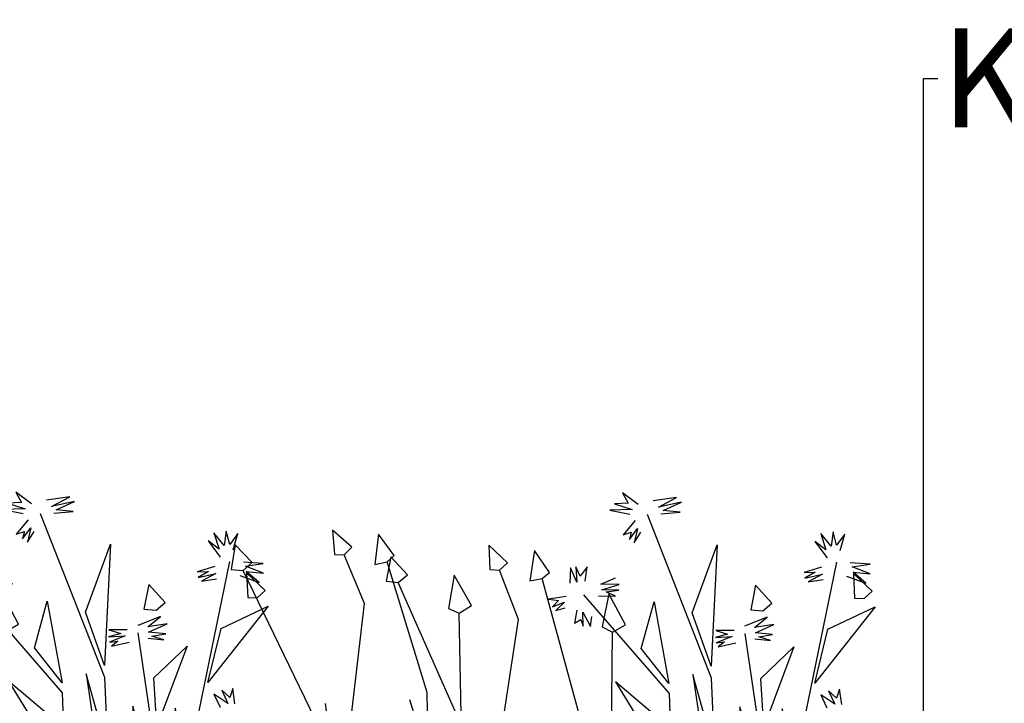
# Model space of a CAD drawing. Units: inches. Extents: x 366 to 4937, y -718 to 2085.
# Drawn here: x 1955 to 1980, y -533 to -516 of the extents above; entities that cross this region are included whole.
import ezdxf
from ezdxf import colors
from ezdxf.entities.mleader import LeaderData, LeaderLine
from ezdxf.math import Vec2, Vec3

# ---------------------------------------------------------------- set-up
doc = ezdxf.new("R2010")
doc.units = ezdxf.units.IN
doc.header["$MEASUREMENT"] = 0
doc.layers.add('1', color=7, linetype='Continuous')
doc.layers.add('Vegetation', color=8, linetype='Continuous')
doc.styles.get("Standard").update_dxf_attribs({"font": 'arial.ttf'})

# ---------------------------------------------------------------- blocks, each defined once
blk = doc.blocks.new('A$C13B95866')
at = {"layer": 'Vegetation', "color": 85, "linetype": 'ByBlock'}
for points in [[(6.838072594400728, 15.01900829396254), (6.540619599465572, 15.06024980314032), (6.650617590967158, 15.66542293598832), (7.078604390757391, 15.20580945690381), (6.838072594400728, 15.01900829396254)], [(7.419830196937255, 6.398222272375278), (7.559541256741795, 6.764829719733825), (8.104867756883323, 7.538372932402126), (7.378412210760871, 11.19581327832202), (6.838072594400728, 15.01900829396254)], [(4.506862364418339, 13.92983325431487), (4.236617447706521, 13.9815979114428), (4.401031595662062, 14.60781734018747), (4.70349438500125, 14.06839809229496), (4.506862364418339, 13.92983325431487)], [(7.10384995835193, 6.244754746185208), (7.395623477117624, 7.107775730255526), (6.648805193290173, 10.41351104786736), (4.762423915482941, 12.62210134479392), (4.506862364418339, 13.92983325431487)], [(3.701807090459624, 13.18086473245057), (3.46928620912513, 13.21596249936556), (3.493319853303547, 13.88165917254446), (4.001095393708965, 13.29661914436656), (3.701807090459624, 13.18086473245057)], [(3.760174835595535, 12.59116686558991), (3.46155228423595, 12.62284837588595), (3.552086877563852, 13.23123769718222), (3.99459254170506, 12.78558537961726), (3.760174835595535, 12.59116686558991)], [(6.846626174607081, 6.02024060354961), (6.810067817845265, 6.599988034817216), (4.697838057261833, 9.877744555778918), (3.701807090459624, 13.18086473245057)], [(4.618086480091733, 3.993470595753024), (4.745969236304518, 4.364369775252271), (5.266209112640354, 5.155002790430444), (4.422839599072176, 8.78726591526356), (3.760174835595535, 12.59116686558991)], [(1.465091491219937, 11.42779424869877), (1.193325565880514, 11.47086600930561), (1.337573411256017, 12.10203583121256), (1.65717885299091, 11.57259345895363), (1.465091491219937, 11.42779424869877)], [(2.913616745834588, 11.0943588527989), (2.545055844857416, 11.0768410236451), (2.484960397981922, 11.9600572928357), (3.068184194868081, 11.34168355607108), (2.913616745834588, 11.0943588527989)], [(4.30719018587115, 3.829949077262427), (4.571138094863272, 4.701882851433766), (3.718694870207401, 7.981968839314504), (1.762458235149097, 10.12893033235741), (1.465091491219937, 11.42779424869877)], [(0.6844683575764066, 10.65339424604826), (0.4509415429638466, 10.68101743112493), (0.4536151198190055, 11.34714244095812), (0.9798906938158325, 10.77868676615253), (0.6844683575764066, 10.65339424604826)], [(6.603589336125879, 6.082528408624057), (6.59674404765974, 6.423710154402215), (5.206456221378176, 7.511369435589586), (2.913616745834588, 11.0943588527989)], [(7.579557843171642, 9.86703501016018), (6.98698376773973, 11.07567932613892)], [(0.7594769957941025, 0.7293540462815145), (0.2183532605340588, 3.41976937372965), (-1.46313534759247, 6.182350277675141), (-2.417654058765038, 10.51854317385005)], [(-2.074733709196153, 10.56763800821136), (-1.623416246671695, 10.43351590794555), (-1.828140107194486, 10.37496208026641), (-1.689828027963813, 10.24702706416792), (-2.016260987016722, 10.3630305282677), (-1.739637044403935, 10.10716039350518), (-2.034451562270988, 10.23818897606179)], [(-0.1761977967908024, 9.998005852532515), (-0.4212035140735679, 10.26890100317905), (-0.1414041665047989, 10.16946952403305), (-0.1832739079836756, 10.42069927966077), (0.01351067758514546, 10.08815668105308), (-0.05680151978594949, 10.48079986619632), (0.1716012167889858, 10.16328243986572)], [(4.057298465428175, 3.597301697689545), (4.002167443948565, 4.175578593287355), (1.785912227838708, 7.383913860870962), (0.6844683575764066, 10.65339424604826)], [(7.006353583048622, 9.489053404075094), (7.065606458272669, 10.38717209231982)], [(0.4332099890962127, 9.939009408510174), (0.8442453047027811, 10.13433634039393), (0.6529489456079318, 9.965966289175412), (0.8710998758760979, 9.914703688176814), (0.5565068980213255, 9.842671495822287), (0.8529093006145558, 9.789862135967269), (0.616567504919658, 9.716283238580218)], [(5.514252231507271, 8.818188225723134), (5.164714942511637, 9.964544871207181)], [(7.941446531323891, 8.850484454029356), (7.966645987798984, 10.07926187468183)], [(-0.2489607524839812, 9.498639907738834), (-0.5983475764660398, 9.255143941310962), (-0.4686997089957003, 9.471683027073595), (-0.7532626363972668, 9.336456681721756), (-0.4038758124152082, 9.579952648149629), (-0.8449411784677068, 9.447819869259547), (-0.4639364193208166, 9.70634090538806), (-0.8567808694933774, 9.635855471889954)], [(1.461273678520229, 1.062852866554749), (0.6921643299356219, 4.750263176196313), (-0.3653467997937696, 6.458397253227304), (0.0484850495486171, 9.72542943431472)], [(0.4086681651242543, 9.501290911677643), (0.638658786418091, 9.261992708045), (0.450537906603131, 9.250061156049924), (0.4939955327936332, 9.077050623123796), (0.312226117537648, 9.377996118324518), (0.3509203797366354, 8.970327863473358), (0.18257803421875, 9.16145692999271)], [(-0.03640608035493642, 8.542685632830398), (-0.4042156584109762, 8.513357721891225), (-0.492603369479184, 9.394192583502445), (0.1101506092818454, 8.794839835398307), (-0.03640608035493642, 8.542685632830398)], [(6.96813304565876, 8.536554648606398), (6.501752476695401, 9.418919907020609)], [(-1.626142521236034, 6.442786268773489), (-1.973803813860286, 7.826870014254382), (-3.454953236265283, 8.904706202836678), (-1.626142521236034, 6.442786268773489)], [(-0.4942422018502839, 6.670814446581062), (-0.4087768973695347, 7.795934593410493), (-1.33191514488135, 8.59668839078222), (-0.4942422018502839, 6.670814446581062)], [(3.812389166116191, 3.651763708603539), (3.794606307521462, 3.992550462404324), (2.3701542351846, 5.035066287451627), (-0.03640608035493642, 8.542685632830398)], [(4.666493330645608, 7.465621443225245), (4.035464956417854, 8.654641337230714)], [(4.938046798721189, 7.720130085650453), (4.182893935707398, 8.459550759405829)], [(6.519956717493187, 7.269213174742617), (5.944074391663889, 8.515570533156279)], [(7.369581448983809, 7.66033326703473), (7.40162619392504, 8.54792894190905)], [(5.97262159561069, 7.713924234776641), (5.247181748840376, 8.214779357618681)], [(4.105705076297454, 7.069452600248042), (4.136126410354336, 7.969009504409769)], [(-5.950470243536984, 7.060368236376235), (-6.273727433144813, 7.332810145875555), (-5.94729476426437, 7.216806735599675), (-6.06582809334941, 7.547802472781768), (-5.820822376066644, 7.27690732213523), (-5.781265165940567, 7.683028818129969), (-5.664319721574429, 7.273813858246285), (-5.54809892384219, 7.600169372686651), (-5.574228774064977, 7.084231394190283)], [(-3.481572804586904, 6.875345894390193), (-3.780195355946489, 6.907027404686232), (-3.689660762618587, 7.515416725982504), (-3.247155098477378, 7.069764408417541), (-3.481572804586904, 6.875345894390193)], [(0.7078325939364731, 4.956839106427651), (0.180714633257594, 5.984517198059621), (0.6021393346090917, 7.462949378459598), (0.7078325939364731, 4.956839106427651)], [(2.635884589864872, 6.351083427427511), (2.249765458604088, 7.48564144336342)], [(5.06079485846567, 6.461198842458543), (5.046576651562646, 7.690152382954693)], [(6.271413530528662, 6.860513207429904), (5.711057327738672, 7.581502932644071)], [(5.623926930325979, 7.078945788245619), (4.733403491627541, 7.35966617413942)], [(-5.32604736166104, 6.96977484533636), (-4.884981705450627, 7.101907570406183), (-5.12291131154052, 6.95010929392447), (-4.824921098545019, 6.975519313164114), (-5.250971584457147, 6.811789484687324), (-4.843111963971751, 6.850677814778464), (-5.190910977551539, 6.685401227445254)], [(-2.60385314917221, 6.869015673557442), (-2.22284809986013, 7.127536655869335), (-2.41573226935725, 6.880947225556156), (-2.116154245966754, 6.984576623890462), (-2.480556240254373, 6.772677760873194), (-2.056093639061146, 6.858188366648392), (-2.245802329285652, 6.768037435558654), (-2.042666353474488, 6.748372040539834), (-2.468716765069985, 6.584642055669974)], [(4.098049134649045, 6.116218067087175), (3.603612551472906, 6.983173515527596)], [(0, 0), (-1.14769839298242, 2.156536484180833), (-2.944547843078908, 4.127406833544228), (-5.718790676051867, 6.861963512710645)], [(-2.926385186139669, 6.405887157485267), (-3.229138978975243, 6.145819313751417), (-3.036254593636841, 6.392408846637409), (-3.352435672051797, 6.242157329008478), (-3.018063944051391, 6.517250242450245), (-3.520778017569683, 6.433286395531468), (-3.078124550957, 6.643638499692315), (-3.484396502564778, 6.682969289729954), (-2.886828191862151, 6.812008550910832)], [(-5.728418681355834, 6.429973709025944), (-6.034347953464021, 6.013467366068653), (-5.91653927101288, 6.418042103206972), (-6.250911214854568, 6.14294908719603), (-5.976599877911212, 6.544430360449041), (-6.387635193517781, 6.349103428565286), (-5.99002745366306, 6.654246740381495)], [(0.0778192043362651, 1.387945647191373), (-0.3831867840708583, 3.13391322741154), (-1.651280490616045, 4.250716719026968), (-2.793944270481006, 6.655275900156994)], [(0.2429501248625456, 3.651417199991556), (-0.6959283040632727, 5.219338785311265), (-1.123428663566301, 6.526750013123092), (0.2429501248625456, 3.651417199991556)], [(-5.776656148962502, 5.711973277499055), (-6.048422074301925, 5.755045038105891), (-5.904174228926422, 6.386214860012842), (-5.584568787191529, 5.856772487753915), (-5.776656148962502, 5.711973277499055)], [(3.690744694795285, 4.835156192788418), (3.075190095223661, 6.062405007425696)], [(4.527389924754971, 5.253321076706925), (4.530954576446675, 6.141487863405928)], [(2.095188278064597, 5.235112156216928), (1.316711899686197, 5.949936125878594)], [(3.129429985528986, 5.262086467802874), (2.388301713690453, 5.739420428508311)], [(-3.557297253537399, 4.634243168515241), (-4.587129213417938, 5.577957256831723), (-5.890547573442745, 5.384619543750887), (-3.557297253537399, 4.634243168515241)], [(-1.870561312847713, 4.428750612285512), (-2.490945841847861, 5.489572409784159), (-3.629922488267766, 5.684237556535663), (-1.870561312847713, 4.428750612285512)], [(-0.4526481181455893, 3.320863922755962), (-1.314137806824874, 4.073449100946164), (-1.651547434659733, 5.191277762129175), (-0.4526481181455893, 3.320863922755962)], [(3.455435617834155, 4.418696089818695), (2.872246760009148, 5.121345372172073)], [(2.801277287631819, 4.616252585121401), (1.902209658117499, 4.86827109134174)], [(-1.282657592622854, 2.539113837839977), (-2.110941461418406, 3.38494330843605), (-2.509999365029216, 4.550941106732353), (-1.282657592622854, 2.539113837839977)], [(1.31306423166825, 2.378254079525504), (1.085524152847938, 3.509561310522258), (1.968518048721307, 4.587616721721133), (1.31306423166825, 2.378254079525504)], [(-3.824532263439323, 3.81006857070679), (-3.989698913843313, 4.157636239022395), (-3.804753729142249, 4.013129189221218), (-3.736754137447861, 4.277837412093504), (-3.681456820217136, 3.916791276536969), (-3.51701510661951, 4.304794136365672), (-3.461718079553975, 3.943748054629395)], [(-1.135330185432395, 0.3201881170534762), (-1.801884063213947, 1.722847652414202), (-3.598733587627066, 3.69371815816703)], [(-1.796486204526445, 1.907615167976473), (-2.653212454890308, 2.894857911694999), (-2.780409995735681, 3.570327750734577), (-1.796486204526445, 1.907615167976473)], [(-3.787425811642606, 3.324180936764606), (-4.046721762431844, 2.891102662673802), (-4.010340247426939, 3.140785556872288), (-4.421375563026231, 2.945458624988532), (-3.960531305310724, 3.2806523839281), (-4.4964513402374, 3.103443985637568), (-4.052210063222446, 3.392015468893078)], [(-0.285306441510329, 0.7665847725766071), (-0.9926063644234091, 2.173427376965265), (-0.7538138847303344, 3.139015560685948), (-0.285306441510329, 0.7665847725766071)], [(-2.575254309536831, 1.749800472025527), (-3.206282683764584, 2.938820366030996)], [(-2.180952781716769, 0.7453778712588246), (-2.195170988619793, 1.974331411754974)]]:
    blk.add_lwpolyline(points, dxfattribs=at)
at = {"layer": 'Vegetation', "color": 85}
for points in [[(-2.366372747790592, 10.85510508998777), (-2.200343223790696, 11.32132732891478), (-2.17507646301965, 11.023475297603), (-1.873910480586346, 11.20532376224219), (-2.163236771986703, 10.83543969496895), (-1.687377485490288, 11.13903609153931), (-2.054955249215709, 10.77069878311886)], [(-2.705507765465882, 10.34535429823154), (-3.133146136096912, 10.10340524705316), (-2.798774408096506, 10.37849816049493), (-3.301488265766238, 10.29453441614532), (-2.748965607504942, 10.51836472858486), (-3.266694635480235, 10.46599808764586), (-2.729186931683216, 10.72142560606517)]]:
    blk.add_lwpolyline(points, dxfattribs=at)

msp = doc.modelspace()

# ---------------------------------------------------------------- block references
at = {"layer": 'Vegetation', "linetype": 'ByBlock', "ltscale": 0.4, "xscale": -1, "rotation": 33.81313742853681}
for p in [(1959.068785206696, -538.696326727972), (1974.377166504248, -538.7131260452976)]:
    msp.add_blockref('A$C13B95866', p, dxfattribs=at)

# ---------------------------------------------------------------- leaders
at = {"layer": '1', "linetype": 'ByBlock'}
ml = msp.add_multileader_mtext('Standard', dxfattribs=at)
ml.set_content('KLS-AL-6/9 -TK Kiesleiste', color=256)
ml.set_leader_properties()
ml.build(insert=Vec2(0, 0))
ml.multileader.update_dxf_attribs({"dogleg_length": 0.36, "arrow_head_size": 2})
ctx = ml.context
ctx.base_point, ctx.char_height, ctx.arrow_head_size, ctx.landing_gap_size, ctx.plane_origin = Vec3(1977.856686428964, -517.6362573450241), 2.5, 2, 0.09, Vec3(1977.496686428964, -537.4451193029332)
notes = []
notes.append((ctx, [(0, (1, 1, 0), (1977.496686428964, -517.6362573450241), (1, 0), 0.36, [(0, [(1977.496686428964, -537.4451193029332)], 0, [])])]))
ctx.mtext.insert, ctx.mtext.flow_direction = Vec3(1977.946686428964, -516.3649408375206), 5
for ctx, leaders in notes:
    for number, flags, end, landing, length, lines in leaders:
        leader = LeaderData()
        leader.index, (leader.has_last_leader_line, leader.has_dogleg_vector, leader.attachment_direction) = number, flags
        leader.last_leader_point, leader.dogleg_vector, leader.dogleg_length = Vec3(end), Vec3(landing), length
        for number, points, colour, breaks in lines:
            line = LeaderLine()
            line.index, line.vertices, line.color, line.breaks = number, Vec3.list(points), colors.encode_raw_color(colour), breaks
            leader.lines.append(line)
        ctx.leaders.append(leader)

doc.saveas('drawing.dxf')
